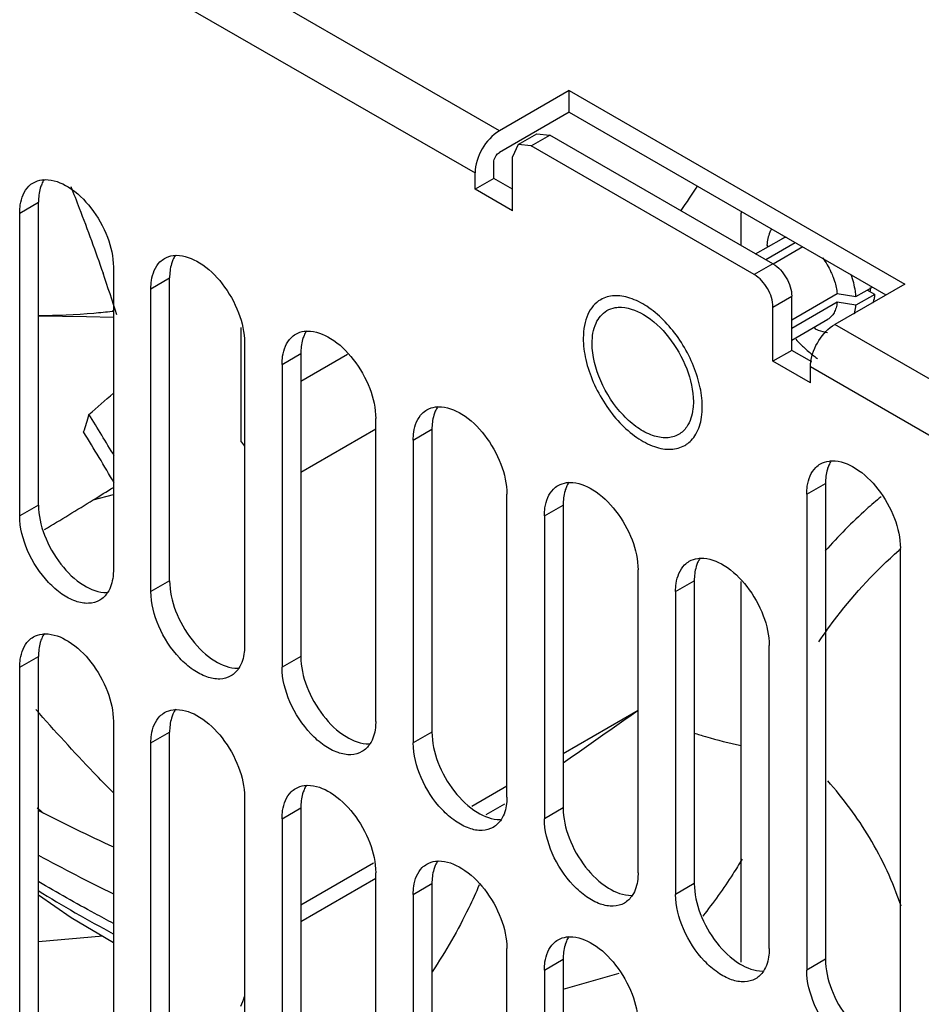
# Model space of a CAD drawing. Units: millimetres. Extents: x 98 to 763, y 309 to 894.
# Drawn here: x 199 to 233, y 415 to 453 of the extents above; entities that cross this region are included whole.
import ezdxf

# ---------------------------------------------------------------- set-up
doc = ezdxf.new("R2010")
doc.units = ezdxf.units.MM
doc.header["$LTSCALE"] = 78.208553
doc.layers.get('0').update_dxf_attribs({"linetype": 'CONTINUOUS'})

msp = doc.modelspace()

# ---------------------------------------------------------------- linework, layer by layer
at = {"color": 7, "linetype": 'CONTINUOUS'}
for p, q in [((217.211, 448.387), (201.231, 457.613)), ((200.311, 456.021), (216.292, 446.795)), ((219.848, 449.909), (217.211, 448.387)), ((219.848, 449.909), (232.505, 442.601)), ((219.848, 449.092), (219.848, 449.909)), ((219.848, 449.092), (217.211, 447.57)), ((219.848, 449.092), (231.798, 442.193)), ((217.913, 447.865), (218.62, 448.273)), ((218.413, 447.815), (219.12, 448.223)), ((218.62, 448.273), (219.12, 448.223)), ((227.535, 443.365), (219.12, 448.223)), ((217.913, 447.865), (217.706, 447.407)), ((218.413, 447.815), (217.913, 447.865)), ((226.828, 442.957), (218.413, 447.815)), ((216.999, 446.59), (216.999, 447.203)), ((217.706, 445.366), (217.706, 447.407)), ((216.292, 446.182), (216.292, 446.795)), ((216.999, 446.59), (216.292, 446.182)), ((217.706, 446.182), (216.999, 446.59)), ((217.706, 445.366), (216.292, 446.182)), ((199.109, 445.284), (199.816, 445.692)), ((199.816, 434.261), (199.816, 445.692)), ((199.109, 433.853), (199.109, 445.284)), ((226.333, 444.059), (226.333, 445.284)), ((226.881, 443.743), (227.85, 444.302)), ((227.26, 443.524), (228.377, 444.168)), ((227.304, 444.07), (227.335, 444.005)), ((228.66, 444.005), (227.541, 443.359)), ((202.645, 443.243), (202.645, 431.812)), ((227.535, 443.365), (226.828, 442.957)), ((204.059, 442.426), (204.766, 442.834)), ((204.766, 431.403), (204.766, 442.834)), ((204.059, 430.995), (204.059, 442.426)), ((232.505, 442.601), (229.868, 441.079)), ((230.665, 442.13), (231.287, 442.488)), ((231.372, 442.211), (231.089, 442.375)), ((227.535, 441.732), (228.242, 442.141)), ((228.242, 441.252), (229.955, 442.241)), ((228.242, 440.099), (228.242, 442.141)), ((229.955, 441.914), (228.242, 440.925)), ((229.955, 442.241), (230.665, 442.13)), ((230.665, 441.803), (229.955, 441.914)), ((231.372, 442.211), (230.665, 441.803)), ((202.645, 441.591), (202.594, 441.58)), ((202.65, 441.572), (202.598, 441.566)), ((227.535, 439.691), (227.535, 441.732)), ((228.242, 440.487), (229.6, 441.271)), ((207.453, 440.965), (207.453, 436.682)), ((229.085, 440.974), (229.126, 440.914)), ((275.563, 414.698), (229.868, 441.079)), ((207.595, 440.385), (207.595, 428.954)), ((228.242, 440.099), (227.535, 439.691)), ((229.001, 439.661), (228.242, 440.099)), ((209.009, 439.568), (209.716, 439.977)), ((209.716, 439.977), (209.716, 428.546)), ((209.716, 438.94), (211.474, 439.955)), ((228.949, 438.875), (227.535, 439.691)), ((209.009, 439.568), (209.009, 428.137)), ((228.949, 439.487), (274.644, 413.106)), ((228.949, 438.875), (228.949, 439.487)), ((212.544, 426.096), (212.544, 437.527)), ((212.544, 437.119), (209.716, 435.486)), ((213.959, 436.711), (214.666, 437.119)), ((214.666, 437.119), (214.666, 425.688)), ((213.959, 436.711), (213.959, 425.28)), ((228.808, 434.67), (229.515, 435.078)), ((229.515, 435.078), (229.515, 417.115)), ((201.883, 434.454), (202.645, 434.657)), ((217.494, 423.238), (217.494, 434.67)), ((228.808, 434.67), (228.808, 416.707)), ((199.816, 434.261), (199.109, 433.853)), ((218.908, 433.853), (219.615, 434.261)), ((219.615, 434.261), (219.615, 422.83)), ((218.908, 433.853), (218.908, 422.422)), ((232.343, 414.665), (232.343, 432.628)), ((222.444, 420.381), (222.444, 431.812)), ((204.766, 431.403), (204.059, 430.995)), ((223.858, 430.995), (224.565, 431.404)), ((224.565, 431.404), (224.565, 419.973)), ((226.333, 417.01), (226.333, 431.369)), ((223.858, 430.995), (223.858, 419.564)), ((227.394, 417.523), (227.394, 428.954)), ((199.109, 428.137), (199.816, 428.545)), ((199.816, 410.582), (199.816, 428.545)), ((209.716, 428.546), (209.009, 428.137)), ((199.109, 410.174), (199.109, 428.137)), ((222.444, 426.504), (219.615, 424.871)), ((202.645, 426.096), (202.645, 408.133)), ((204.059, 425.28), (204.766, 425.688)), ((204.766, 407.725), (204.766, 425.688)), ((214.666, 425.688), (213.959, 425.28)), ((204.059, 407.316), (204.059, 425.28)), ((217.494, 423.646), (216.167, 422.88)), ((207.595, 423.238), (207.595, 405.275)), ((217.402, 422.965), (216.705, 422.563)), ((209.009, 422.422), (209.716, 422.83)), ((209.716, 422.83), (209.716, 404.867)), ((219.615, 422.83), (218.908, 422.422)), ((209.009, 422.422), (209.009, 404.459)), ((212.456, 420.738), (209.716, 419.156)), ((212.544, 402.418), (212.544, 420.381)), ((212.544, 420.161), (209.716, 418.528)), ((213.959, 419.564), (214.666, 419.972)), ((214.666, 419.972), (214.666, 402.009)), ((224.565, 419.973), (223.858, 419.564)), ((213.959, 419.564), (213.959, 401.601)), ((202.244, 417.984), (199.816, 417.778)), ((217.494, 399.56), (217.494, 417.523)), ((218.908, 416.706), (219.615, 417.115)), ((219.615, 417.115), (219.615, 399.152)), ((229.515, 417.115), (228.808, 416.707)), ((218.908, 416.706), (218.908, 398.743)), ((219.615, 415.989), (221.736, 416.586))]:
    msp.add_line(p, q, dxfattribs=at)
for points in [[(199.816, 441.406), (201.625, 441.376), (202.645, 441.352)], [(199.816, 419.548), (201.057, 418.696), (202.645, 417.744)]]:
    msp.add_lwpolyline(points, dxfattribs=at)
for centre, radius, start, end in [((286.529, 404.28), 74.775, 145.80369, 146.66256), ((230.725, 445.284), 4.392, 179.1632, 180.0015), ((132.197, 418.77), 74.131, 17.80933, 19.08566), ((229.353, 442.464), 1.859, 355.1224, 359.3055), ((229.231, 442.467), 1.981, 359.2684, 0.0011), ((229.831, 442.299), 1.542, 344.5414, 348.8898), ((233.417, 445.248), 6.9, 223.2915, 225.2244), ((232.544, 444.261), 5.581, 231.5505, 233.452), ((95.569, 561.034), 162.74, 310.71423, 311.14463), ((189.076, 441.166), 13.118, 341.5722, 344.596), ((127.866, 391.611), 86.527, 30.16259, 31.65384), ((195.893, 427.954), 14.485, 36.0975, 37.0548), ((120.726, 566.015), 154.579, 301.66937, 302.00288), ((119.162, 568.549), 157.557, 300.8863, 301.6696), ((243.228, 420.054), 16.608, 130.9239, 131.2186), ((583.885, -91.492), 631.629, 124.906398, 125.219863), ((238.814, 467.755), 59.522, 229.0112, 229.30731), ((229.417, 480.251), 64.691, 242.77347, 245.55415), ((231.204, 478.412), 65.392, 241.31814, 244.10466), ((228.975, 467.195), 55.731, 238.436, 241.799), ((151.834, 437.782), 59.974, 338.03166, 338.40291)]:
    msp.add_arc(centre, radius, start, end, dxfattribs=at)
msp.add_ellipse((177.729, 420.411), major_axis=(-25.516, 44.196), ratio=0.577357, start_param=-1.548726, end_param=-1.512756, dxfattribs=at)
for points, knots in [([(217.211, 448.387), (216.938, 448.229), (216.507, 447.732), (216.292, 447.11), (216.292, 446.795)], [0, 0, 0, 0, 0.499998, 1, 1, 1, 1]), ([(216.999, 447.203), (216.999, 447.238), (217.025, 447.38), (217.116, 447.515), (217.211, 447.57)], [0, 0, 0, 0, 0.240524, 1, 1, 1, 1]), ([(199.627, 446.428), (199.725, 446.485), (199.876, 446.534), (200.029, 446.544), (200.069, 446.545)], [0, 0, 0, 0, 0.739341, 1, 1, 1, 1]), ([(199.942, 446.375), (199.921, 446.326), (199.843, 446.107), (199.816, 445.871), (199.816, 445.692)], [0, 0, 0, 0, 0.230949, 1, 1, 1, 1]), ([(200.069, 446.545), (200.374, 446.55), (201.06, 446.275), (201.862, 445.482), (202.459, 444.432), (202.645, 443.627), (202.645, 443.243)], [0, 0, 0, 0, 0.203681, 0.462896, 0.743913, 1, 1, 1, 1]), ([(199.109, 445.284), (199.109, 445.387), (199.131, 445.744), (199.27, 446.112), (199.452, 446.294)], [0, 0, 0, 0, 0.286298, 1, 1, 1, 1]), ([(201.035, 446.287), (201.143, 446.015), (201.568, 444.929), (201.968, 443.834), (202.253, 443.009)], [0, 0, 0, 0, 0.251299, 1, 1, 1, 1]), ([(227.484, 444.692), (227.458, 444.649), (227.361, 444.455), (227.317, 444.237), (227.304, 444.07)], [0, 0, 0, 0, 0.230493, 1, 1, 1, 1]), ([(227.85, 444.302), (227.865, 444.311), (227.928, 444.344), (227.996, 444.365), (228.048, 444.374)], [0, 0, 0, 0, 0.247241, 1, 1, 1, 1]), ([(204.059, 442.426), (204.059, 442.529), (204.081, 442.886), (204.22, 443.255), (204.402, 443.436)], [0, 0, 0, 0, 0.286298, 1, 1, 1, 1]), ([(204.577, 443.57), (204.675, 443.627), (204.826, 443.676), (204.979, 443.687), (205.019, 443.687)], [0, 0, 0, 0, 0.739341, 1, 1, 1, 1]), ([(204.892, 443.518), (204.871, 443.468), (204.792, 443.249), (204.766, 443.013), (204.766, 442.834)], [0, 0, 0, 0, 0.230949, 1, 1, 1, 1]), ([(205.019, 443.687), (205.324, 443.692), (206.01, 443.417), (206.812, 442.625), (207.409, 441.574), (207.595, 440.769), (207.595, 440.385)], [0, 0, 0, 0, 0.203681, 0.462896, 0.743913, 1, 1, 1, 1]), ([(229.402, 443.592), (229.527, 443.426), (229.671, 443.186), (229.779, 442.931), (229.803, 442.867)], [0, 0, 0, 0, 0.751857, 1, 1, 1, 1]), ([(227.535, 443.365), (227.745, 443.244), (228.077, 442.862), (228.242, 442.383), (228.242, 442.141)], [0, 0, 0, 0, 0.499999, 1, 1, 1, 1]), ([(227.535, 441.732), (227.535, 441.975), (227.369, 442.453), (227.038, 442.836), (226.828, 442.957)], [0, 0, 0, 0, 0.500001, 1, 1, 1, 1]), ([(229.803, 442.867), (229.823, 442.814), (229.894, 442.611), (229.94, 442.399), (229.955, 442.241)], [0, 0, 0, 0, 0.261247, 1, 1, 1, 1]), ([(230.665, 442.13), (230.66, 442.197), (230.629, 442.479), (230.557, 442.756), (230.485, 442.959)], [0, 0, 0, 0, 0.237382, 1, 1, 1, 1]), ([(221.033, 442.012), (220.928, 441.952), (220.732, 441.787), (220.524, 441.446), (220.4, 441.025), (220.376, 440.72), (220.376, 440.559)], [0, 0, 0, 0, 0.217772, 0.450952, 0.710189, 1, 1, 1, 1]), ([(224.858, 438.189), (224.839, 438.458), (224.733, 439.015), (224.423, 439.823), (223.976, 440.588), (223.426, 441.253), (222.814, 441.768), (222.266, 442.05), (221.84, 442.153), (221.547, 442.169), (221.274, 442.125), (221.109, 442.056), (221.033, 442.012)], [0, 0, 0, 0, 0.132684, 0.276217, 0.423418, 0.566476, 0.698281, 0.813869, 0.86525, 0.91272, 0.957185, 1, 1, 1, 1]), ([(229.955, 441.914), (229.947, 441.843), (229.922, 441.707), (229.849, 441.523), (229.742, 441.374), (229.65, 441.3), (229.6, 441.271)], [0, 0, 0, 0, 0.282825, 0.539744, 0.77579, 1, 1, 1, 1]), ([(231.372, 442.211), (231.371, 442.193), (231.364, 442.123), (231.354, 442.053), (231.344, 442.001)], [0, 0, 0, 0, 0.256041, 1, 1, 1, 1]), ([(202.598, 441.566), (202.37, 441.538), (201.446, 441.443), (200.516, 441.405), (199.818, 441.407)], [0, 0, 0, 0, 0.247644, 1, 1, 1, 1]), ([(220.711, 440.365), (220.711, 440.623), (220.774, 441.102), (221.089, 441.495), (221.271, 441.601)], [0, 0, 0, 0, 0.550851, 1, 1, 1, 1]), ([(221.271, 441.601), (221.366, 441.656), (221.511, 441.706), (221.659, 441.723), (221.697, 441.725)], [0, 0, 0, 0, 0.741146, 1, 1, 1, 1]), ([(221.697, 441.725), (222.026, 441.745), (222.781, 441.464), (223.663, 440.609), (224.324, 439.464), (224.53, 438.581), (224.53, 438.16)], [0, 0, 0, 0, 0.201498, 0.460216, 0.742469, 1, 1, 1, 1]), ([(230.61, 441.479), (230.617, 441.505), (230.644, 441.611), (230.659, 441.72), (230.665, 441.803)], [0, 0, 0, 0, 0.240375, 1, 1, 1, 1]), ([(209.527, 440.713), (209.624, 440.769), (209.774, 440.818), (209.926, 440.829), (209.966, 440.83)], [0, 0, 0, 0, 0.739449, 1, 1, 1, 1]), ([(209.966, 440.83), (210.271, 440.835), (210.958, 440.561), (211.761, 439.768), (212.359, 438.717), (212.544, 437.912), (212.544, 437.527)], [0, 0, 0, 0, 0.203551, 0.462734, 0.743823, 1, 1, 1, 1]), ([(228.959, 439.644), (228.993, 439.937), (229.215, 440.492), (229.622, 440.937), (229.868, 441.079)], [0, 0, 0, 0, 0.508583, 1, 1, 1, 1]), ([(229.126, 440.914), (229.165, 440.896), (229.312, 440.831), (229.469, 440.786), (229.587, 440.77)], [0, 0, 0, 0, 0.265492, 1, 1, 1, 1]), ([(209.009, 439.568), (209.009, 439.671), (209.031, 440.028), (209.168, 440.395), (209.35, 440.577)], [0, 0, 0, 0, 0.286202, 1, 1, 1, 1]), ([(209.842, 440.66), (209.82, 440.611), (209.742, 440.391), (209.716, 440.156), (209.716, 439.977)], [0, 0, 0, 0, 0.230931, 1, 1, 1, 1]), ([(220.376, 440.559), (220.376, 440.287), (220.451, 439.717), (220.735, 438.879), (221.171, 438.072), (221.726, 437.361), (222.354, 436.806), (222.922, 436.495), (223.367, 436.377), (223.672, 436.354), (223.957, 436.396), (224.13, 436.468), (224.208, 436.513)], [0, 0, 0, 0, 0.128681, 0.270272, 0.41743, 0.561777, 0.695447, 0.812712, 0.864676, 0.91251, 0.95714, 1, 1, 1, 1]), ([(223.971, 436.924), (223.836, 436.846), (223.497, 436.759), (222.952, 436.869), (222.394, 437.173), (221.663, 437.821), (220.977, 438.882), (220.711, 439.882), (220.711, 440.365)], [0, 0, 0, 0, 0.08714, 0.186848, 0.304522, 0.438657, 0.730093, 1, 1, 1, 1]), ([(228.557, 440.35), (228.598, 440.309), (228.764, 440.148), (228.938, 439.997), (229.073, 439.89)], [0, 0, 0, 0, 0.255147, 1, 1, 1, 1]), ([(224.866, 437.966), (224.866, 437.985), (224.865, 438.059), (224.862, 438.133), (224.858, 438.189)], [0, 0, 0, 0, 0.246104, 1, 1, 1, 1]), ([(214.476, 437.855), (214.574, 437.911), (214.724, 437.96), (214.876, 437.971), (214.916, 437.972)], [0, 0, 0, 0, 0.739449, 1, 1, 1, 1]), ([(214.916, 437.972), (215.221, 437.978), (215.907, 437.703), (216.711, 436.911), (217.308, 435.86), (217.494, 435.054), (217.494, 434.67)], [0, 0, 0, 0, 0.203551, 0.462734, 0.743823, 1, 1, 1, 1]), ([(224.53, 438.16), (224.53, 438.069), (224.512, 437.742), (224.415, 437.41), (224.28, 437.215)], [0, 0, 0, 0, 0.278903, 1, 1, 1, 1]), ([(224.447, 436.7), (224.516, 436.772), (224.641, 436.942), (224.772, 437.243), (224.85, 437.591), (224.866, 437.838), (224.866, 437.966)], [0, 0, 0, 0, 0.220003, 0.457514, 0.716986, 1, 1, 1, 1]), ([(213.959, 436.711), (213.959, 436.814), (213.98, 437.17), (214.118, 437.538), (214.3, 437.719)], [0, 0, 0, 0, 0.286202, 1, 1, 1, 1]), ([(214.791, 437.803), (214.77, 437.753), (214.692, 437.534), (214.666, 437.298), (214.666, 437.119)], [0, 0, 0, 0, 0.230931, 1, 1, 1, 1]), ([(224.208, 436.513), (224.23, 436.525), (224.316, 436.579), (224.394, 436.646), (224.447, 436.7)], [0, 0, 0, 0, 0.248229, 1, 1, 1, 1]), ([(228.808, 434.67), (228.808, 434.773), (228.83, 435.13), (228.968, 435.498), (229.151, 435.68)], [0, 0, 0, 0, 0.286298, 1, 1, 1, 1]), ([(229.326, 435.814), (229.424, 435.871), (229.575, 435.92), (229.728, 435.93), (229.767, 435.931)], [0, 0, 0, 0, 0.739341, 1, 1, 1, 1]), ([(229.641, 435.761), (229.619, 435.712), (229.541, 435.493), (229.515, 435.257), (229.515, 435.078)], [0, 0, 0, 0, 0.230949, 1, 1, 1, 1]), ([(229.767, 435.931), (230.073, 435.936), (230.759, 435.661), (231.561, 434.868), (232.158, 433.818), (232.343, 433.013), (232.343, 432.628)], [0, 0, 0, 0, 0.203681, 0.462896, 0.743913, 1, 1, 1, 1]), ([(218.908, 433.853), (218.908, 433.956), (218.93, 434.312), (219.068, 434.68), (219.249, 434.861)], [0, 0, 0, 0, 0.286202, 1, 1, 1, 1]), ([(219.426, 434.997), (219.524, 435.054), (219.674, 435.103), (219.826, 435.114), (219.866, 435.114)], [0, 0, 0, 0, 0.739449, 1, 1, 1, 1]), ([(219.741, 434.945), (219.72, 434.896), (219.642, 434.676), (219.615, 434.44), (219.615, 434.261)], [0, 0, 0, 0, 0.230931, 1, 1, 1, 1]), ([(219.866, 435.114), (220.171, 435.12), (220.857, 434.846), (221.66, 434.053), (222.258, 433.002), (222.444, 432.196), (222.444, 431.812)], [0, 0, 0, 0, 0.203551, 0.462734, 0.743823, 1, 1, 1, 1]), ([(231.618, 434.575), (231.43, 434.421), (230.685, 433.784), (229.993, 433.083), (229.507, 432.528)], [0, 0, 0, 0, 0.24771, 1, 1, 1, 1]), ([(199.816, 434.261), (199.816, 433.876), (200.002, 433.07), (200.601, 432.018), (201.405, 431.226), (202.092, 430.952), (202.397, 430.959)], [0, 0, 0, 0, 0.256236, 0.53737, 0.796543, 1, 1, 1, 1]), ([(202.127, 430.667), (202.002, 430.595), (201.688, 430.514), (201.183, 430.616), (200.667, 430.897), (199.991, 431.498), (199.355, 432.48), (199.109, 433.406), (199.109, 433.853)], [0, 0, 0, 0, 0.08714, 0.186848, 0.304522, 0.438657, 0.730093, 1, 1, 1, 1]), ([(224.376, 432.14), (224.474, 432.196), (224.623, 432.245), (224.776, 432.256), (224.815, 432.257)], [0, 0, 0, 0, 0.739449, 1, 1, 1, 1]), ([(224.815, 432.257), (225.121, 432.262), (225.807, 431.988), (226.61, 431.195), (227.208, 430.144), (227.394, 429.339), (227.394, 428.954)], [0, 0, 0, 0, 0.203551, 0.462734, 0.743823, 1, 1, 1, 1]), ([(229.259, 429.091), (229.479, 429.416), (230.375, 430.661), (231.427, 431.795), (232.285, 432.547)], [0, 0, 0, 0, 0.255876, 1, 1, 1, 1]), ([(223.858, 430.995), (223.858, 431.098), (223.88, 431.455), (224.018, 431.822), (224.199, 432.004)], [0, 0, 0, 0, 0.286202, 1, 1, 1, 1]), ([(224.691, 432.087), (224.67, 432.038), (224.591, 431.818), (224.565, 431.582), (224.565, 431.404)], [0, 0, 0, 0, 0.230931, 1, 1, 1, 1]), ([(202.645, 431.812), (202.645, 431.729), (202.629, 431.434), (202.544, 431.135), (202.427, 430.956)], [0, 0, 0, 0, 0.277918, 1, 1, 1, 1]), ([(204.766, 431.403), (204.766, 431.019), (204.952, 430.212), (205.551, 429.161), (206.354, 428.368), (207.042, 428.094), (207.347, 428.101)], [0, 0, 0, 0, 0.256236, 0.53737, 0.796543, 1, 1, 1, 1]), ([(207.077, 427.809), (206.952, 427.737), (206.638, 427.657), (206.133, 427.758), (205.617, 428.04), (204.94, 428.64), (204.305, 429.623), (204.059, 430.548), (204.059, 430.995)], [0, 0, 0, 0, 0.08714, 0.186848, 0.304522, 0.438657, 0.730093, 1, 1, 1, 1]), ([(199.627, 429.282), (199.726, 429.339), (199.877, 429.388), (200.031, 429.398), (200.071, 429.399)], [0, 0, 0, 0, 0.739233, 1, 1, 1, 1]), ([(200.071, 429.399), (200.377, 429.403), (201.062, 429.127), (201.863, 428.334), (202.46, 427.284), (202.645, 426.48), (202.645, 426.096)], [0, 0, 0, 0, 0.2038, 0.463044, 0.744013, 1, 1, 1, 1]), ([(199.109, 428.137), (199.109, 428.24), (199.131, 428.596), (199.268, 428.962), (199.448, 429.144)], [0, 0, 0, 0, 0.286093, 1, 1, 1, 1]), ([(199.942, 429.229), (199.921, 429.18), (199.843, 428.96), (199.816, 428.724), (199.816, 428.545)], [0, 0, 0, 0, 0.230942, 1, 1, 1, 1]), ([(207.595, 428.954), (207.595, 428.871), (207.579, 428.576), (207.494, 428.277), (207.377, 428.098)], [0, 0, 0, 0, 0.277918, 1, 1, 1, 1]), ([(209.716, 428.546), (209.716, 428.161), (209.902, 427.355), (210.5, 426.303), (211.304, 425.51), (211.991, 425.237), (212.297, 425.243)], [0, 0, 0, 0, 0.256236, 0.53737, 0.796543, 1, 1, 1, 1]), ([(212.026, 424.952), (211.902, 424.88), (211.588, 424.799), (211.083, 424.9), (210.567, 425.182), (209.89, 425.782), (209.254, 426.765), (209.009, 427.691), (209.009, 428.137)], [0, 0, 0, 0, 0.08714, 0.186848, 0.304522, 0.438657, 0.730093, 1, 1, 1, 1]), ([(202.636, 423.404), (202.388, 423.656), (201.393, 424.681), (200.43, 425.737), (199.722, 426.545)], [0, 0, 0, 0, 0.247793, 1, 1, 1, 1]), ([(204.577, 426.424), (204.675, 426.481), (204.827, 426.53), (204.981, 426.54), (205.021, 426.541)], [0, 0, 0, 0, 0.739233, 1, 1, 1, 1]), ([(204.892, 426.371), (204.871, 426.322), (204.792, 426.103), (204.766, 425.867), (204.766, 425.688)], [0, 0, 0, 0, 0.230942, 1, 1, 1, 1]), ([(205.021, 426.541), (205.327, 426.545), (206.012, 426.269), (206.813, 425.476), (207.409, 424.426), (207.595, 423.622), (207.595, 423.238)], [0, 0, 0, 0, 0.2038, 0.463044, 0.744013, 1, 1, 1, 1]), ([(204.059, 425.28), (204.059, 425.382), (204.081, 425.738), (204.218, 426.104), (204.398, 426.286)], [0, 0, 0, 0, 0.286093, 1, 1, 1, 1]), ([(212.544, 426.096), (212.544, 426.014), (212.529, 425.719), (212.444, 425.42), (212.327, 425.241)], [0, 0, 0, 0, 0.277918, 1, 1, 1, 1]), ([(214.666, 425.688), (214.666, 425.303), (214.852, 424.497), (215.45, 423.445), (216.254, 422.653), (216.941, 422.379), (217.247, 422.385)], [0, 0, 0, 0, 0.256236, 0.53737, 0.796543, 1, 1, 1, 1]), ([(224.557, 425.656), (224.701, 425.608), (225.286, 425.427), (225.88, 425.277), (226.329, 425.179)], [0, 0, 0, 0, 0.248436, 1, 1, 1, 1]), ([(216.976, 422.094), (216.851, 422.022), (216.538, 421.941), (216.033, 422.043), (215.517, 422.324), (214.84, 422.925), (214.204, 423.907), (213.959, 424.833), (213.959, 425.28)], [0, 0, 0, 0, 0.08714, 0.186848, 0.304522, 0.438657, 0.730093, 1, 1, 1, 1]), ([(209.965, 423.683), (210.27, 423.689), (210.957, 423.415), (211.76, 422.622), (212.358, 421.571), (212.544, 420.765), (212.544, 420.381)], [0, 0, 0, 0, 0.203511, 0.462685, 0.743797, 1, 1, 1, 1]), ([(232.367, 419.124), (232.066, 420.024), (231.293, 421.705), (230.19, 423.185), (229.601, 423.845)], [0, 0, 0, 0, 0.517361, 1, 1, 1, 1]), ([(209.009, 422.422), (209.009, 422.525), (209.031, 422.881), (209.168, 423.249), (209.35, 423.43)], [0, 0, 0, 0, 0.286202, 1, 1, 1, 1]), ([(209.527, 423.566), (209.624, 423.622), (209.774, 423.671), (209.925, 423.682), (209.965, 423.683)], [0, 0, 0, 0, 0.739483, 1, 1, 1, 1]), ([(209.842, 423.514), (209.82, 423.464), (209.742, 423.245), (209.716, 423.009), (209.716, 422.83)], [0, 0, 0, 0, 0.230925, 1, 1, 1, 1]), ([(217.494, 423.238), (217.494, 423.156), (217.479, 422.861), (217.394, 422.562), (217.276, 422.383)], [0, 0, 0, 0, 0.277918, 1, 1, 1, 1]), ([(219.615, 422.83), (219.615, 422.446), (219.801, 421.639), (220.4, 420.588), (221.204, 419.795), (221.891, 419.521), (222.196, 419.528)], [0, 0, 0, 0, 0.256236, 0.53737, 0.796543, 1, 1, 1, 1]), ([(221.926, 419.236), (221.801, 419.164), (221.487, 419.084), (220.982, 419.185), (220.466, 419.467), (219.79, 420.067), (219.154, 421.05), (218.908, 421.975), (218.908, 422.422)], [0, 0, 0, 0, 0.08714, 0.186848, 0.304522, 0.438657, 0.730093, 1, 1, 1, 1]), ([(214.476, 420.709), (214.574, 420.765), (214.723, 420.814), (214.875, 420.825), (214.915, 420.825)], [0, 0, 0, 0, 0.739483, 1, 1, 1, 1]), ([(214.915, 420.825), (215.22, 420.831), (215.907, 420.557), (216.71, 419.765), (217.308, 418.713), (217.494, 417.907), (217.494, 417.523)], [0, 0, 0, 0, 0.203511, 0.462685, 0.743797, 1, 1, 1, 1]), ([(226.369, 420.893), (226.255, 420.703), (225.795, 419.963), (225.287, 419.251), (224.882, 418.742)], [0, 0, 0, 0, 0.253772, 1, 1, 1, 1]), ([(213.959, 419.564), (213.959, 419.667), (213.98, 420.024), (214.118, 420.391), (214.3, 420.573)], [0, 0, 0, 0, 0.286202, 1, 1, 1, 1]), ([(214.791, 420.656), (214.77, 420.607), (214.692, 420.387), (214.666, 420.151), (214.666, 419.972)], [0, 0, 0, 0, 0.230925, 1, 1, 1, 1]), ([(222.444, 420.381), (222.444, 420.298), (222.429, 420.003), (222.343, 419.704), (222.226, 419.525)], [0, 0, 0, 0, 0.277918, 1, 1, 1, 1]), ([(202.65, 418.465), (202.412, 418.59), (201.461, 419.098), (200.523, 419.63), (199.826, 420.042)], [0, 0, 0, 0, 0.24904, 1, 1, 1, 1]), ([(224.565, 419.973), (224.565, 419.588), (224.751, 418.782), (225.35, 417.73), (226.154, 416.937), (226.841, 416.664), (227.146, 416.67)], [0, 0, 0, 0, 0.256236, 0.53737, 0.796543, 1, 1, 1, 1]), ([(216.451, 419.92), (216.324, 419.628), (215.805, 418.498), (215.188, 417.413), (214.673, 416.645)], [0, 0, 0, 0, 0.256389, 1, 1, 1, 1]), ([(226.876, 416.379), (226.751, 416.307), (226.437, 416.226), (225.932, 416.327), (225.416, 416.609), (224.739, 417.209), (224.104, 418.192), (223.858, 419.118), (223.858, 419.564)], [0, 0, 0, 0, 0.08714, 0.186848, 0.304522, 0.438657, 0.730093, 1, 1, 1, 1]), ([(219.426, 417.851), (219.524, 417.907), (219.673, 417.956), (219.825, 417.967), (219.865, 417.968)], [0, 0, 0, 0, 0.739483, 1, 1, 1, 1]), ([(219.741, 417.798), (219.72, 417.749), (219.642, 417.529), (219.615, 417.294), (219.615, 417.115)], [0, 0, 0, 0, 0.230925, 1, 1, 1, 1]), ([(219.865, 417.968), (220.17, 417.974), (220.857, 417.7), (221.66, 416.907), (222.258, 415.856), (222.444, 415.05), (222.444, 414.665)], [0, 0, 0, 0, 0.203511, 0.462685, 0.743797, 1, 1, 1, 1]), ([(218.908, 416.706), (218.908, 416.809), (218.93, 417.166), (219.068, 417.533), (219.249, 417.715)], [0, 0, 0, 0, 0.286202, 1, 1, 1, 1]), ([(227.394, 417.523), (227.394, 417.441), (227.378, 417.146), (227.293, 416.847), (227.176, 416.668)], [0, 0, 0, 0, 0.277918, 1, 1, 1, 1]), ([(229.515, 417.115), (229.515, 416.73), (229.701, 415.924), (230.3, 414.872), (231.103, 414.08), (231.79, 413.806), (232.096, 413.812)], [0, 0, 0, 0, 0.256236, 0.53737, 0.796543, 1, 1, 1, 1]), ([(231.826, 413.521), (231.701, 413.449), (231.387, 413.368), (230.882, 413.469), (230.366, 413.751), (229.689, 414.352), (229.053, 415.334), (228.808, 416.26), (228.808, 416.707)], [0, 0, 0, 0, 0.08714, 0.186848, 0.304522, 0.438657, 0.730093, 1, 1, 1, 1])]:
    msp.add_open_spline(points, degree=3, knots=knots, dxfattribs=at)
for points in [[(199.452, 446.294), (199.504, 446.346), (199.563, 446.391), (199.627, 446.428)], [(200.037, 446.551), (200, 446.496), (199.968, 446.437), (199.942, 446.375)], [(204.402, 443.436), (204.454, 443.488), (204.513, 443.534), (204.577, 443.57)], [(204.986, 443.694), (204.95, 443.638), (204.918, 443.579), (204.892, 443.518)], [(209.935, 440.835), (209.899, 440.78), (209.868, 440.721), (209.842, 440.66)], [(209.35, 440.577), (209.402, 440.629), (209.462, 440.676), (209.527, 440.713)], [(228.949, 439.487), (228.949, 439.539), (228.953, 439.592), (228.959, 439.644)], [(214.3, 437.719), (214.352, 437.772), (214.412, 437.818), (214.476, 437.855)], [(214.885, 437.977), (214.849, 437.922), (214.818, 437.863), (214.791, 437.803)], [(224.28, 437.215), (224.2, 437.098), (224.093, 436.995), (223.971, 436.924)], [(229.151, 435.68), (229.203, 435.732), (229.262, 435.777), (229.326, 435.814)], [(229.735, 435.937), (229.698, 435.882), (229.667, 435.823), (229.641, 435.761)], [(219.249, 434.861), (219.302, 434.914), (219.362, 434.96), (219.426, 434.997)], [(219.835, 435.119), (219.798, 435.064), (219.767, 435.005), (219.741, 434.945)], [(224.785, 432.262), (224.748, 432.207), (224.717, 432.148), (224.691, 432.087)], [(224.199, 432.004), (224.252, 432.056), (224.312, 432.103), (224.376, 432.14)], [(202.427, 430.956), (202.351, 430.84), (202.247, 430.737), (202.127, 430.667)], [(199.448, 429.144), (199.501, 429.197), (199.562, 429.244), (199.627, 429.282)], [(200.039, 429.408), (200.001, 429.352), (199.969, 429.291), (199.942, 429.229)], [(207.377, 428.098), (207.301, 427.982), (207.197, 427.879), (207.077, 427.809)], [(204.398, 426.286), (204.451, 426.339), (204.512, 426.386), (204.577, 426.424)], [(204.988, 426.55), (204.951, 426.494), (204.919, 426.434), (204.892, 426.371)], [(212.327, 425.241), (212.251, 425.124), (212.147, 425.021), (212.026, 424.952)], [(209.35, 423.43), (209.402, 423.483), (209.462, 423.529), (209.527, 423.566)], [(209.935, 423.688), (209.899, 423.633), (209.868, 423.574), (209.842, 423.514)], [(217.276, 422.383), (217.2, 422.267), (217.096, 422.164), (216.976, 422.094)], [(214.885, 420.83), (214.848, 420.775), (214.817, 420.716), (214.791, 420.656)], [(214.3, 420.573), (214.352, 420.625), (214.412, 420.671), (214.476, 420.709)], [(222.226, 419.525), (222.15, 419.409), (222.046, 419.306), (221.926, 419.236)], [(219.249, 417.715), (219.302, 417.767), (219.362, 417.814), (219.426, 417.851)], [(219.834, 417.972), (219.798, 417.917), (219.767, 417.859), (219.741, 417.798)], [(227.176, 416.668), (227.1, 416.551), (226.996, 416.448), (226.876, 416.379)]]:
    msp.add_open_spline(points, degree=3, dxfattribs=at)

doc.saveas('drawing.dxf')
